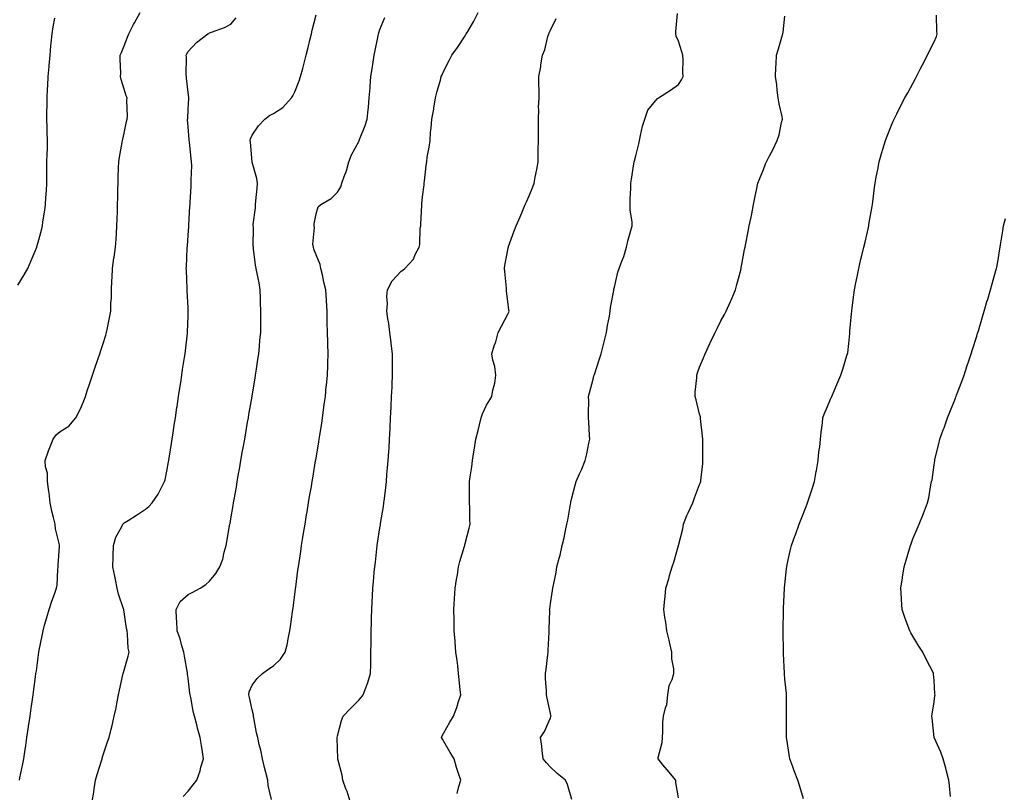
# Model space of a CAD drawing. Units: inches. Extents: x 981683 to 984323, y 7324298 to 7326938.
# Drawn here: x 983399 to 983861, y 7325456 to 7325819 of the extents above; entities that cross this region are included whole.
import ezdxf

# ---------------------------------------------------------------- set-up
doc = ezdxf.new("R2010")
doc.units = ezdxf.units.IN
doc.header["$MEASUREMENT"] = 0
doc.layers.add('Contour_98167324', color=7, linetype='Continuous', true_color=0xef4fac)

msp = doc.modelspace()

# ---------------------------------------------------------------- linework, layer by layer
at = {"layer": 'Contour_98167324'}
for points in [[(983398.93, 7325461.92, 3251), (983399.13, 7325463.01, 3251), (983400.41, 7325469.56, 3251), (983400.87, 7325471.92, 3251), (983401.38, 7325475.25, 3251), (983401.84, 7325478.14, 3251), (983402.41, 7325481.92, 3251), (983403.12, 7325486.85, 3251), (983403.15, 7325487.02, 3251), (983403.85, 7325491.92, 3251), (983404.38, 7325495.59, 3251), (983404.81, 7325498.67, 3251), (983405.26, 7325501.92, 3251), (983405.6, 7325504.37, 3251), (983406.42, 7325510.29, 3251), (983406.64, 7325511.92, 3251), (983406.81, 7325513.16, 3251), (983408.01, 7325521.89, 3251), (983408.02, 7325521.92, 3251), (983408.02, 7325521.94, 3251), (983408.05, 7325522.09, 3251), (983409.62, 7325530.35, 3251), (983409.94, 7325531.92, 3251), (983410.71, 7325534.58, 3251), (983411.71, 7325538.25, 3251), (983412.79, 7325541.92, 3251), (983414.12, 7325545.85, 3251), (983415.31, 7325549.18, 3251), (983416.26, 7325551.92, 3251), (983416.53, 7325553.44, 3251), (983416.86, 7325560.73, 3251), (983417.03, 7325561.92, 3251), (983417.12, 7325562.85, 3251), (983417.65, 7325571.52, 3251), (983417.69, 7325571.92, 3251), (983417.63, 7325572.34, 3251), (983415.87, 7325579.74, 3251), (983415.62, 7325581.92, 3251), (983414.92, 7325585.04, 3251), (983414.15, 7325588.02, 3251), (983413.37, 7325591.92, 3251), (983412.83, 7325596.69, 3251), (983412.7, 7325597.27, 3251), (983412.06, 7325601.92, 3251), (983411.97, 7325605.83, 3251), (983411.1, 7325608.87, 3251), (983410.97, 7325611.92, 3251), (983412.53, 7325616.4, 3251), (983412.76, 7325617.21, 3251), (983414.72, 7325621.92, 3251), (983416.05, 7325623.93, 3251), (983418.05, 7325625.46, 3251), (983422, 7325627.98, 3251), (983425.34, 7325631.92, 3251), (983426.34, 7325633.63, 3251), (983428.05, 7325637.25, 3251), (983429.36, 7325640.61, 3251), (983429.82, 7325641.92, 3251), (983430.72, 7325644.59, 3251), (983431.9, 7325648.07, 3251), (983433.18, 7325651.92, 3251), (983434.4, 7325655.57, 3251), (983435.75, 7325659.62, 3251), (983436.52, 7325661.92, 3251), (983436.92, 7325663.05, 3251), (983438.05, 7325666.31, 3251), (983439.41, 7325670.56, 3251), (983439.78, 7325671.92, 3251), (983440.16, 7325674.02, 3251), (983441.2, 7325678.77, 3251), (983441.71, 7325681.92, 3251), (983441.79, 7325685.66, 3251), (983442.01, 7325687.97, 3251), (983442.08, 7325691.92, 3251), (983442.24, 7325696.1, 3251), (983442.33, 7325697.64, 3251), (983442.49, 7325701.92, 3251), (983443.24, 7325706.73, 3251), (983443.28, 7325707.15, 3251), (983443.98, 7325711.92, 3251), (983444.24, 7325715.73, 3251), (983444.4, 7325718.26, 3251), (983444.65, 7325721.92, 3251), (983444.73, 7325725.24, 3251), (983444.84, 7325728.71, 3251), (983444.92, 7325731.92, 3251), (983444.98, 7325734.99, 3251), (983445.08, 7325738.95, 3251), (983445.14, 7325741.92, 3251), (983445.27, 7325744.7, 3251), (983445.34, 7325749.21, 3251), (983445.45, 7325751.92, 3251), (983445.8, 7325754.17, 3251), (983447.14, 7325761.01, 3251), (983447.3, 7325761.92, 3251), (983447.4, 7325762.57, 3251), (983448.05, 7325765.4, 3251), (983449.18, 7325770.79, 3251), (983449.45, 7325771.92, 3251), (983449.56, 7325773.43, 3251), (983449.24, 7325780.72, 3251), (983449.36, 7325781.92, 3251), (983449.01, 7325782.88, 3251), (983448.05, 7325786.1, 3251), (983446.66, 7325790.54, 3251), (983446.36, 7325791.92, 3251), (983446.38, 7325793.59, 3251), (983446.19, 7325800.06, 3251), (983446.21, 7325801.92, 3251), (983446.72, 7325803.24, 3251), (983448.05, 7325806.33, 3251), (983449.56, 7325810.41, 3251), (983450.17, 7325811.92, 3251), (983452.44, 7325816.31, 3251), (983452.84, 7325817.13, 3251), (983455.56, 7325821.92, 3251)], [(983475.74, 7325454.23, 3249), (983478.05, 7325456.78, 3249), (983480.34, 7325459.63, 3249), (983482.1, 7325461.92, 3249), (983483.67, 7325466.3, 3249), (983484.06, 7325467.93, 3249), (983485.25, 7325471.92, 3249), (983484.79, 7325475.19, 3249), (983484.25, 7325478.12, 3249), (983483.74, 7325481.92, 3249), (983482.49, 7325486.36, 3249), (983482.14, 7325487.82, 3249), (983481.07, 7325491.92, 3249), (983480.43, 7325494.3, 3249), (983479.32, 7325500.65, 3249), (983479.03, 7325501.92, 3249), (983478.84, 7325502.71, 3249), (983478.05, 7325509.74, 3249), (983477.81, 7325511.68, 3249), (983477.81, 7325511.92, 3249), (983477.77, 7325512.2, 3249), (983476.26, 7325520.13, 3249), (983476.07, 7325521.92, 3249), (983475.13, 7325524.84, 3249), (983474.31, 7325528.18, 3249), (983472.81, 7325531.92, 3249), (983472.72, 7325536.59, 3249), (983472.61, 7325537.36, 3249), (983472.49, 7325541.92, 3249), (983474.34, 7325545.64, 3249), (983478.05, 7325549.02, 3249), (983479.98, 7325549.99, 3249), (983483.6, 7325551.92, 3249), (983486.33, 7325553.63, 3249), (983488.05, 7325555.22, 3249), (983491.1, 7325558.87, 3249), (983492.89, 7325561.92, 3249), (983494.35, 7325565.63, 3249), (983494.94, 7325568.81, 3249), (983495.85, 7325571.92, 3249), (983496.21, 7325573.76, 3249), (983497.51, 7325581.39, 3249), (983497.62, 7325581.92, 3249), (983497.68, 7325582.29, 3249), (983498.05, 7325584.44, 3249), (983499.16, 7325590.81, 3249), (983499.36, 7325591.92, 3249), (983499.62, 7325593.49, 3249), (983500.65, 7325599.32, 3249), (983501.1, 7325601.92, 3249), (983501.74, 7325605.61, 3249), (983502.13, 7325607.84, 3249), (983502.83, 7325611.92, 3249), (983503.61, 7325616.36, 3249), (983503.84, 7325617.71, 3249), (983504.56, 7325621.92, 3249), (983505.08, 7325624.89, 3249), (983505.94, 7325629.81, 3249), (983506.31, 7325631.92, 3249), (983506.56, 7325633.41, 3249), (983508, 7325641.87, 3249), (983508.01, 7325641.92, 3249), (983508.01, 7325641.95, 3249), (983508.05, 7325642.17, 3249), (983509.43, 7325650.54, 3249), (983509.66, 7325651.92, 3249), (983509.94, 7325653.81, 3249), (983510.75, 7325659.22, 3249), (983511.15, 7325661.92, 3249), (983511.47, 7325665.34, 3249), (983511.75, 7325668.22, 3249), (983512.09, 7325671.92, 3249), (983512.15, 7325676.02, 3249), (983512.11, 7325677.85, 3249), (983512.19, 7325681.92, 3249), (983512.04, 7325685.91, 3249), (983511.95, 7325688.02, 3249), (983511.82, 7325691.92, 3249), (983511.29, 7325695.16, 3249), (983510.43, 7325699.54, 3249), (983510.03, 7325701.92, 3249), (983509.67, 7325703.55, 3249), (983508.76, 7325711.21, 3249), (983508.64, 7325711.92, 3249), (983508.58, 7325712.44, 3249), (983508.64, 7325721.33, 3249), (983508.59, 7325721.92, 3249), (983508.62, 7325722.49, 3249), (983509.62, 7325730.35, 3249), (983509.7, 7325731.92, 3249), (983509.8, 7325733.66, 3249), (983510.39, 7325739.58, 3249), (983510.51, 7325741.92, 3249), (983510.33, 7325744.2, 3249), (983508.05, 7325751.79, 3249), (983508.01, 7325751.92, 3249), (983508.01, 7325751.96, 3249), (983507.28, 7325761.15, 3249), (983507.15, 7325761.92, 3249), (983507.22, 7325762.75, 3249), (983508.05, 7325764.52, 3249), (983511.12, 7325768.85, 3249), (983514.09, 7325771.92, 3249), (983516.27, 7325773.7, 3249), (983518.05, 7325774.62, 3249), (983522.49, 7325777.47, 3249), (983526.49, 7325781.92, 3249), (983527.13, 7325782.84, 3249), (983528.05, 7325784.77, 3249), (983530.09, 7325789.88, 3249), (983530.81, 7325791.92, 3249), (983531.83, 7325795.7, 3249), (983532.37, 7325797.6, 3249), (983533.49, 7325801.92, 3249), (983534.37, 7325805.6, 3249), (983535.21, 7325809.08, 3249), (983535.88, 7325811.92, 3249), (983536.3, 7325813.67, 3249), (983538.05, 7325820.94, 3249)], [(983554.11, 7325451.92, 3247), (983552.64, 7325456.51, 3247), (983552.1, 7325457.86, 3247), (983550.65, 7325461.92, 3247), (983550.31, 7325464.18, 3247), (983548.26, 7325471.71, 3247), (983548.23, 7325471.92, 3247), (983548.23, 7325472.1, 3247), (983548.05, 7325476.77, 3247), (983547.89, 7325481.76, 3247), (983547.87, 7325481.92, 3247), (983547.89, 7325482.07, 3247), (983548.05, 7325482.7, 3247), (983550.06, 7325489.91, 3247), (983550.76, 7325491.92, 3247), (983554.38, 7325495.59, 3247), (983558.05, 7325499.41, 3247), (983559.25, 7325500.72, 3247), (983560.21, 7325501.92, 3247), (983561.38, 7325505.25, 3247), (983562.32, 7325507.65, 3247), (983563.64, 7325511.92, 3247), (983563.72, 7325516.25, 3247), (983563.7, 7325517.57, 3247), (983563.78, 7325521.92, 3247), (983563.85, 7325526.12, 3247), (983563.89, 7325527.76, 3247), (983563.97, 7325531.92, 3247), (983564.09, 7325535.88, 3247), (983564.12, 7325537.99, 3247), (983564.23, 7325541.92, 3247), (983564.45, 7325545.53, 3247), (983564.56, 7325548.43, 3247), (983564.77, 7325551.92, 3247), (983565.05, 7325554.92, 3247), (983565.36, 7325559.24, 3247), (983565.61, 7325561.92, 3247), (983565.89, 7325564.08, 3247), (983566.59, 7325570.46, 3247), (983566.76, 7325571.92, 3247), (983566.94, 7325573.03, 3247), (983568.05, 7325580.24, 3247), (983568.27, 7325581.69, 3247), (983568.31, 7325581.92, 3247), (983568.35, 7325582.23, 3247), (983569.65, 7325590.32, 3247), (983569.88, 7325591.92, 3247), (983570.11, 7325593.98, 3247), (983570.76, 7325599.21, 3247), (983571.06, 7325601.92, 3247), (983571.32, 7325605.2, 3247), (983571.63, 7325608.34, 3247), (983571.92, 7325611.92, 3247), (983572.18, 7325616.05, 3247), (983572.3, 7325617.67, 3247), (983572.56, 7325621.92, 3247), (983572.78, 7325626.65, 3247), (983572.8, 7325627.17, 3247), (983573.02, 7325631.92, 3247), (983573.25, 7325636.72, 3247), (983573.26, 7325637.14, 3247), (983573.5, 7325641.92, 3247), (983573.69, 7325646.28, 3247), (983573.75, 7325647.63, 3247), (983573.96, 7325651.92, 3247), (983573.93, 7325656.05, 3247), (983573.89, 7325657.76, 3247), (983573.87, 7325661.92, 3247), (983573.3, 7325666.66, 3247), (983573.26, 7325667.12, 3247), (983572.69, 7325671.92, 3247), (983572.17, 7325676.04, 3247), (983571.74, 7325678.23, 3247), (983571.21, 7325681.92, 3247), (983571.51, 7325685.37, 3247), (983571.23, 7325688.74, 3247), (983571.61, 7325691.92, 3247), (983573.79, 7325696.18, 3247), (983578.05, 7325700.67, 3247), (983578.78, 7325701.19, 3247), (983579.68, 7325701.92, 3247), (983583.72, 7325706.25, 3247), (983584.59, 7325708.47, 3247), (983586.41, 7325711.92, 3247), (983586.77, 7325713.2, 3247), (983586.98, 7325720.85, 3247), (983587.18, 7325721.92, 3247), (983587.22, 7325722.75, 3247), (983587.68, 7325731.55, 3247), (983587.7, 7325731.92, 3247), (983587.71, 7325732.26, 3247), (983588.05, 7325735.6, 3247), (983588.74, 7325741.23, 3247), (983588.85, 7325741.92, 3247), (983588.99, 7325742.86, 3247), (983589.72, 7325750.25, 3247), (983589.98, 7325751.92, 3247), (983590.26, 7325754.13, 3247), (983591.18, 7325758.79, 3247), (983591.52, 7325761.92, 3247), (983591.83, 7325765.69, 3247), (983592.12, 7325767.85, 3247), (983592.42, 7325771.92, 3247), (983593.24, 7325776.73, 3247), (983593.29, 7325777.16, 3247), (983594.05, 7325781.92, 3247), (983594.83, 7325785.14, 3247), (983596.37, 7325790.25, 3247), (983596.83, 7325791.92, 3247), (983597.17, 7325792.8, 3247), (983598.05, 7325794.71, 3247), (983600.44, 7325799.53, 3247), (983601.83, 7325801.92, 3247), (983604.36, 7325805.61, 3247), (983608.05, 7325811.08, 3247), (983608.36, 7325811.61, 3247), (983608.55, 7325811.92, 3247), (983609.2, 7325813.07, 3247), (983612.01, 7325817.96, 3247), (983614.19, 7325821.92, 3247)], [(983658.05, 7325452.86, 3245), (983655.99, 7325459.86, 3245), (983655.12, 7325461.92, 3245), (983651.22, 7325465.09, 3245), (983648.05, 7325467.96, 3245), (983646.13, 7325470, 3245), (983644.58, 7325471.92, 3245), (983644.1, 7325475.86, 3245), (983644.01, 7325477.88, 3245), (983643.42, 7325481.92, 3245), (983645.2, 7325484.77, 3245), (983648.05, 7325491.18, 3245), (983648.28, 7325491.69, 3245), (983648.35, 7325491.92, 3245), (983648.29, 7325492.17, 3245), (983648.05, 7325493.18, 3245), (983646.44, 7325500.31, 3245), (983646.15, 7325501.92, 3245), (983646.16, 7325503.81, 3245), (983645.69, 7325509.56, 3245), (983645.7, 7325511.92, 3245), (983645.95, 7325514.02, 3245), (983646.84, 7325520.71, 3245), (983646.99, 7325521.92, 3245), (983647.03, 7325522.94, 3245), (983647.39, 7325531.26, 3245), (983647.42, 7325531.92, 3245), (983647.37, 7325532.6, 3245), (983647.68, 7325541.54, 3245), (983647.64, 7325541.92, 3245), (983647.69, 7325542.29, 3245), (983648.05, 7325544.82, 3245), (983649.06, 7325550.91, 3245), (983649.19, 7325551.92, 3245), (983649.43, 7325553.3, 3245), (983650.71, 7325559.26, 3245), (983651.1, 7325561.92, 3245), (983652.1, 7325565.97, 3245), (983652.55, 7325567.42, 3245), (983653.51, 7325571.92, 3245), (983654.43, 7325575.55, 3245), (983655.12, 7325578.99, 3245), (983655.8, 7325581.92, 3245), (983656.14, 7325583.83, 3245), (983657.43, 7325591.3, 3245), (983657.54, 7325591.92, 3245), (983657.61, 7325592.36, 3245), (983658.05, 7325594.34, 3245), (983659.69, 7325600.28, 3245), (983660.12, 7325601.92, 3245), (983661.69, 7325605.57, 3245), (983662.54, 7325607.42, 3245), (983664.31, 7325611.92, 3245), (983665.06, 7325614.91, 3245), (983666.07, 7325619.94, 3245), (983666.53, 7325621.92, 3245), (983666.4, 7325623.58, 3245), (983666.11, 7325629.97, 3245), (983665.93, 7325631.92, 3245), (983665.83, 7325634.14, 3245), (983666, 7325639.87, 3245), (983665.89, 7325641.92, 3245), (983666.35, 7325643.62, 3245), (983668.05, 7325650.07, 3245), (983668.44, 7325651.53, 3245), (983668.55, 7325651.92, 3245), (983668.79, 7325652.67, 3245), (983670.88, 7325659.08, 3245), (983671.83, 7325661.92, 3245), (983673.06, 7325666.91, 3245), (983673.07, 7325666.93, 3245), (983674.31, 7325671.92, 3245), (983674.8, 7325675.17, 3245), (983675.71, 7325679.58, 3245), (983676.1, 7325681.92, 3245), (983676.29, 7325683.68, 3245), (983677.71, 7325691.58, 3245), (983677.75, 7325691.92, 3245), (983677.8, 7325692.17, 3245), (983678.05, 7325693.18, 3245), (983679.71, 7325700.26, 3245), (983680.25, 7325701.92, 3245), (983681.51, 7325705.38, 3245), (983682.43, 7325707.54, 3245), (983683.71, 7325711.92, 3245), (983684.54, 7325715.43, 3245), (983685.8, 7325719.68, 3245), (983686.4, 7325721.92, 3245), (983686.38, 7325723.59, 3245), (983685.5, 7325729.37, 3245), (983685.47, 7325731.92, 3245), (983685.46, 7325734.51, 3245), (983685.74, 7325739.61, 3245), (983685.72, 7325741.92, 3245), (983686.13, 7325743.84, 3245), (983687.17, 7325751.04, 3245), (983687.34, 7325751.92, 3245), (983687.48, 7325752.49, 3245), (983688.05, 7325754.71, 3245), (983689.55, 7325760.42, 3245), (983689.77, 7325761.92, 3245), (983690.36, 7325764.24, 3245), (983691.24, 7325768.72, 3245), (983692.25, 7325771.92, 3245), (983693.78, 7325776.19, 3245), (983698.05, 7325781.56, 3245), (983698.25, 7325781.72, 3245), (983698.67, 7325781.92, 3245), (983704.44, 7325785.53, 3245), (983708.05, 7325788.25, 3245), (983709.59, 7325790.38, 3245), (983710.36, 7325791.92, 3245), (983710.12, 7325793.99, 3245), (983710.31, 7325799.66, 3245), (983710.09, 7325801.92, 3245), (983709.67, 7325803.54, 3245), (983708.05, 7325808.59, 3245), (983707.02, 7325810.9, 3245), (983706.8, 7325811.92, 3245), (983706.89, 7325813.08, 3245), (983707.66, 7325821.53, 3245)], [(983708.05, 7325453.55, 3244), (983706.88, 7325460.75, 3244), (983706.8, 7325461.92, 3244), (983702.84, 7325466.7, 3244), (983700.84, 7325469.13, 3244), (983698.55, 7325471.92, 3244), (983698.6, 7325472.46, 3244), (983700.46, 7325479.51, 3244), (983700.59, 7325481.92, 3244), (983700.84, 7325484.72, 3244), (983700.8, 7325489.16, 3244), (983701.15, 7325491.92, 3244), (983701.96, 7325495.83, 3244), (983702.58, 7325497.38, 3244), (983703.18, 7325501.92, 3244), (983703.74, 7325506.23, 3244), (983705.18, 7325509.05, 3244), (983705.93, 7325511.92, 3244), (983705.86, 7325514.11, 3244), (983704.99, 7325518.86, 3244), (983704.92, 7325521.92, 3244), (983704.05, 7325525.93, 3244), (983703.74, 7325527.62, 3244), (983702.7, 7325531.92, 3244), (983702.16, 7325536.03, 3244), (983701.75, 7325538.21, 3244), (983701.21, 7325541.92, 3244), (983701.56, 7325545.43, 3244), (983701.85, 7325548.12, 3244), (983702.22, 7325551.92, 3244), (983703.62, 7325556.35, 3244), (983703.97, 7325557.84, 3244), (983705.11, 7325561.92, 3244), (983705.86, 7325564.1, 3244), (983708.05, 7325571.92, 3244), (983710.15, 7325579.83, 3244), (983710.44, 7325581.92, 3244), (983712.09, 7325585.97, 3244), (983712.6, 7325587.36, 3244), (983714.81, 7325591.92, 3244), (983715.63, 7325594.35, 3244), (983718.05, 7325600.6, 3244), (983718.43, 7325601.53, 3244), (983718.6, 7325601.92, 3244), (983718.62, 7325602.49, 3244), (983719.47, 7325610.51, 3244), (983719.51, 7325611.92, 3244), (983719.46, 7325613.33, 3244), (983719.51, 7325620.46, 3244), (983719.46, 7325621.92, 3244), (983719.4, 7325623.27, 3244), (983718.51, 7325631.47, 3244), (983718.48, 7325631.92, 3244), (983718.43, 7325632.31, 3244), (983718.05, 7325633.64, 3244), (983716.48, 7325640.35, 3244), (983715.95, 7325641.92, 3244), (983716, 7325643.97, 3244), (983716.73, 7325650.6, 3244), (983716.77, 7325651.92, 3244), (983717.07, 7325652.89, 3244), (983718.05, 7325655.6, 3244), (983719.9, 7325660.07, 3244), (983720.71, 7325661.92, 3244), (983722.89, 7325666.77, 3244), (983722.99, 7325666.98, 3244), (983725.27, 7325671.92, 3244), (983726.21, 7325673.76, 3244), (983728.05, 7325677.3, 3244), (983729.65, 7325680.32, 3244), (983730.56, 7325681.92, 3244), (983732.57, 7325686.44, 3244), (983732.87, 7325687.1, 3244), (983734.87, 7325691.92, 3244), (983735.54, 7325694.42, 3244), (983737.31, 7325701.18, 3244), (983737.5, 7325701.92, 3244), (983737.57, 7325702.39, 3244), (983738.05, 7325704.74, 3244), (983739.16, 7325710.8, 3244), (983739.39, 7325711.92, 3244), (983739.72, 7325713.59, 3244), (983740.78, 7325719.19, 3244), (983741.34, 7325721.92, 3244), (983742.19, 7325726.06, 3244), (983742.47, 7325727.5, 3244), (983743.36, 7325731.92, 3244), (983744.15, 7325735.82, 3244), (983744.72, 7325738.59, 3244), (983745.41, 7325741.92, 3244), (983746.14, 7325743.83, 3244), (983748.05, 7325748.38, 3244), (983749.01, 7325750.96, 3244), (983749.38, 7325751.92, 3244), (983750.85, 7325754.73, 3244), (983752.42, 7325757.55, 3244), (983754.47, 7325761.92, 3244), (983755.33, 7325764.64, 3244), (983756.5, 7325770.37, 3244), (983756.92, 7325771.92, 3244), (983756.72, 7325773.25, 3244), (983755.3, 7325779.17, 3244), (983754.96, 7325781.92, 3244), (983754.45, 7325785.52, 3244), (983754.2, 7325788.07, 3244), (983753.59, 7325791.92, 3244), (983753.78, 7325796.19, 3244), (983753.99, 7325797.85, 3244), (983754.18, 7325801.92, 3244), (983755.09, 7325804.88, 3244), (983756.59, 7325810.46, 3244), (983757.01, 7325811.92, 3244), (983757.25, 7325812.72, 3244), (983758.05, 7325820.27, 3244)], [(983766.8, 7325453.17, 3243), (983765.11, 7325458.98, 3243), (983764.16, 7325461.92, 3243), (983762.46, 7325466.33, 3243), (983761.78, 7325468.18, 3243), (983760.38, 7325471.92, 3243), (983759.99, 7325473.86, 3243), (983758.9, 7325481.07, 3243), (983758.74, 7325481.92, 3243), (983758.74, 7325492.62, 3243), (983758.82, 7325501.15, 3243), (983758.82, 7325501.92, 3243), (983758.74, 7325502.62, 3243), (983758.05, 7325509.25, 3243), (983757.84, 7325511.71, 3243), (983757.83, 7325511.92, 3243), (983757.82, 7325512.15, 3243), (983757.34, 7325521.21, 3243), (983757.33, 7325521.92, 3243), (983757.33, 7325522.64, 3243), (983757.22, 7325531.09, 3243), (983757.23, 7325531.92, 3243), (983757.25, 7325532.72, 3243), (983757.36, 7325541.23, 3243), (983757.38, 7325541.92, 3243), (983757.42, 7325542.55, 3243), (983757.9, 7325551.77, 3243), (983757.91, 7325551.92, 3243), (983757.92, 7325552.05, 3243), (983758.05, 7325553.46, 3243), (983758.79, 7325561.17, 3243), (983758.88, 7325561.92, 3243), (983759.14, 7325563.01, 3243), (983760.57, 7325569.41, 3243), (983761.19, 7325571.92, 3243), (983762.93, 7325576.8, 3243), (983762.99, 7325576.98, 3243), (983764.78, 7325581.92, 3243), (983765.71, 7325584.26, 3243), (983768.05, 7325590.29, 3243), (983768.51, 7325591.47, 3243), (983768.67, 7325591.92, 3243), (983768.98, 7325592.85, 3243), (983770.99, 7325598.98, 3243), (983771.98, 7325601.92, 3243), (983772.74, 7325606.61, 3243), (983772.82, 7325607.16, 3243), (983773.65, 7325611.92, 3243), (983774.04, 7325615.93, 3243), (983774.41, 7325618.27, 3243), (983774.8, 7325621.92, 3243), (983775.05, 7325624.92, 3243), (983775.65, 7325629.52, 3243), (983775.86, 7325631.92, 3243), (983776.44, 7325633.53, 3243), (983778.05, 7325637.23, 3243), (983779.42, 7325640.55, 3243), (983780.02, 7325641.92, 3243), (983781.49, 7325645.35, 3243), (983782.42, 7325647.55, 3243), (983784.24, 7325651.92, 3243), (983785.25, 7325654.72, 3243), (983787.18, 7325661.05, 3243), (983787.47, 7325661.92, 3243), (983787.55, 7325662.41, 3243), (983788.05, 7325666.72, 3243), (983788.52, 7325671.45, 3243), (983788.55, 7325671.92, 3243), (983788.58, 7325672.45, 3243), (983789.3, 7325680.67, 3243), (983789.38, 7325681.92, 3243), (983789.54, 7325683.42, 3243), (983790.38, 7325689.59, 3243), (983790.64, 7325691.92, 3243), (983791.31, 7325695.18, 3243), (983791.94, 7325698.04, 3243), (983792.71, 7325701.92, 3243), (983793.75, 7325706.21, 3243), (983794.21, 7325708.08, 3243), (983795.14, 7325711.92, 3243), (983795.66, 7325714.31, 3243), (983797.23, 7325721.09, 3243), (983797.41, 7325721.92, 3243), (983797.48, 7325722.49, 3243), (983798.05, 7325725.96, 3243), (983798.94, 7325731.03, 3243), (983799.12, 7325731.92, 3243), (983799.29, 7325733.16, 3243), (983800.06, 7325739.91, 3243), (983800.34, 7325741.92, 3243), (983800.92, 7325744.79, 3243), (983801.59, 7325748.38, 3243), (983802.3, 7325751.92, 3243), (983803.58, 7325756.39, 3243), (983804.03, 7325757.9, 3243), (983805.21, 7325761.92, 3243), (983805.96, 7325764.01, 3243), (983808.05, 7325769.16, 3243), (983808.92, 7325771.05, 3243), (983809.31, 7325771.92, 3243), (983810.55, 7325774.42, 3243), (983812.2, 7325777.77, 3243), (983814.26, 7325781.92, 3243), (983815.67, 7325784.31, 3243), (983818.05, 7325788.65, 3243), (983819.2, 7325790.77, 3243), (983819.76, 7325791.92, 3243), (983821.57, 7325795.43, 3243), (983822.55, 7325797.42, 3243), (983824.99, 7325801.92, 3243), (983825.93, 7325804.03, 3243), (983828.05, 7325808.19, 3243), (983829.15, 7325810.81, 3243), (983829.53, 7325811.92, 3243), (983829.35, 7325813.22, 3243), (983829.15, 7325820.81, 3243)], [(983398.05, 7325694.1, 3252), (983401.05, 7325698.92, 3252), (983402.76, 7325701.92, 3252), (983404.35, 7325705.62, 3252), (983406.23, 7325710.1, 3252), (983407.01, 7325711.92, 3252), (983407.25, 7325712.72, 3252), (983408.05, 7325715.38, 3252), (983409.42, 7325720.55, 3252), (983409.71, 7325721.92, 3252), (983409.92, 7325723.8, 3252), (983410.74, 7325729.23, 3252), (983411.03, 7325731.92, 3252), (983411.19, 7325735.06, 3252), (983411.53, 7325738.44, 3252), (983411.7, 7325741.92, 3252), (983411.74, 7325745.61, 3252), (983411.74, 7325748.23, 3252), (983411.78, 7325751.92, 3252), (983411.91, 7325755.77, 3252), (983411.97, 7325758, 3252), (983412.08, 7325761.92, 3252), (983411.95, 7325765.82, 3252), (983411.91, 7325768.06, 3252), (983411.77, 7325771.92, 3252), (983411.77, 7325775.64, 3252), (983411.89, 7325778.08, 3252), (983411.89, 7325781.92, 3252), (983412.1, 7325785.97, 3252), (983412.19, 7325787.77, 3252), (983412.42, 7325791.92, 3252), (983412.8, 7325796.66, 3252), (983412.83, 7325797.14, 3252), (983413.22, 7325801.92, 3252), (983413.66, 7325806.31, 3252), (983413.79, 7325807.67, 3252), (983414.23, 7325811.92, 3252), (983414.69, 7325815.27, 3252), (983415.42, 7325819.29, 3252)], [(983433.03, 7325451.92, 3250), (983433.74, 7325456.23, 3250), (983433.98, 7325457.85, 3250), (983434.63, 7325461.92, 3250), (983435.37, 7325464.6, 3250), (983437.51, 7325471.38, 3250), (983437.67, 7325471.92, 3250), (983437.75, 7325472.23, 3250), (983438.05, 7325473.34, 3250), (983440.16, 7325479.82, 3250), (983440.95, 7325481.92, 3250), (983441.87, 7325485.74, 3250), (983442.37, 7325487.6, 3250), (983443.34, 7325491.92, 3250), (983444.19, 7325495.78, 3250), (983444.73, 7325498.6, 3250), (983445.42, 7325501.92, 3250), (983445.86, 7325504.1, 3250), (983447.4, 7325511.27, 3250), (983447.53, 7325511.92, 3250), (983447.64, 7325512.33, 3250), (983448.05, 7325513.47, 3250), (983449.93, 7325520.04, 3250), (983450.29, 7325521.92, 3250), (983449.97, 7325523.84, 3250), (983449.65, 7325530.32, 3250), (983449.44, 7325531.92, 3250), (983449.13, 7325533.01, 3250), (983448.05, 7325540.68, 3250), (983447.85, 7325541.72, 3250), (983447.84, 7325541.92, 3250), (983447.76, 7325542.21, 3250), (983445.31, 7325549.18, 3250), (983444.73, 7325551.92, 3250), (983443.9, 7325556.07, 3250), (983443.71, 7325557.58, 3250), (983442.66, 7325561.92, 3250), (983442.81, 7325566.68, 3250), (983442.78, 7325567.19, 3250), (983442.95, 7325571.92, 3250), (983444.14, 7325575.83, 3250), (983446.77, 7325580.64, 3250), (983447.34, 7325581.92, 3250), (983447.65, 7325582.32, 3250), (983448.05, 7325582.61, 3250), (983449.89, 7325583.76, 3250), (983453.84, 7325586.13, 3250), (983458.05, 7325589.08, 3250), (983459.65, 7325590.32, 3250), (983461.09, 7325591.92, 3250), (983463.92, 7325596.06, 3250), (983465.66, 7325599.53, 3250), (983466.98, 7325601.92, 3250), (983467.22, 7325602.76, 3250), (983468.05, 7325606.78, 3250), (983468.82, 7325611.15, 3250), (983468.95, 7325611.92, 3250), (983469.12, 7325612.99, 3250), (983470.2, 7325619.77, 3250), (983470.54, 7325621.92, 3250), (983470.99, 7325624.86, 3250), (983471.53, 7325628.44, 3250), (983472.06, 7325631.92, 3250), (983472.76, 7325636.63, 3250), (983472.84, 7325637.13, 3250), (983473.56, 7325641.92, 3250), (983474.15, 7325645.82, 3250), (983474.54, 7325648.41, 3250), (983475.07, 7325651.92, 3250), (983475.46, 7325654.51, 3250), (983476.31, 7325660.18, 3250), (983476.57, 7325661.92, 3250), (983476.73, 7325663.23, 3250), (983477.76, 7325671.63, 3250), (983477.8, 7325671.92, 3250), (983477.81, 7325672.16, 3250), (983478.05, 7325679.61, 3250), (983478.12, 7325681.85, 3250), (983478.13, 7325681.92, 3250), (983478.12, 7325681.99, 3250), (983478.05, 7325683.44, 3250), (983477.65, 7325691.51, 3250), (983477.62, 7325691.92, 3250), (983477.6, 7325692.36, 3250), (983477.22, 7325701.09, 3250), (983477.18, 7325701.92, 3250), (983477.22, 7325702.76, 3250), (983477.62, 7325711.49, 3250), (983477.64, 7325711.92, 3250), (983477.66, 7325712.31, 3250), (983478.05, 7325717.5, 3250), (983478.36, 7325721.61, 3250), (983478.4, 7325721.92, 3250), (983478.43, 7325722.3, 3250), (983478.86, 7325731.11, 3250), (983478.93, 7325731.92, 3250), (983479, 7325732.87, 3250), (983479.4, 7325740.58, 3250), (983479.49, 7325741.92, 3250), (983479.41, 7325743.28, 3250), (983479.73, 7325750.24, 3250), (983479.65, 7325751.92, 3250), (983479.44, 7325753.31, 3250), (983478.67, 7325761.29, 3250), (983478.59, 7325761.92, 3250), (983478.52, 7325762.39, 3250), (983478.05, 7325768.29, 3250), (983477.8, 7325771.66, 3250), (983477.81, 7325771.92, 3250), (983477.83, 7325772.15, 3250), (983478.05, 7325776.63, 3250), (983478.31, 7325781.65, 3250), (983478.31, 7325782.18, 3250), (983478.05, 7325784.47, 3250), (983477.34, 7325791.21, 3250), (983477.26, 7325791.92, 3250), (983477.18, 7325792.78, 3250), (983477.24, 7325801.11, 3250), (983477.16, 7325801.92, 3250), (983477.42, 7325802.55, 3250), (983478.05, 7325803.73, 3250), (983481.97, 7325808, 3250), (983487.29, 7325811.92, 3250), (983487.75, 7325812.22, 3250), (983488.05, 7325812.44, 3250), (983488.95, 7325812.81, 3250), (983495.02, 7325814.95, 3250), (983498.05, 7325816.6, 3250), (983500.54, 7325819.43, 3250)], [(983517.1, 7325452.87, 3248), (983515.56, 7325459.43, 3248), (983515.35, 7325461.92, 3248), (983514.46, 7325465.51, 3248), (983513.89, 7325467.76, 3248), (983512.85, 7325471.92, 3248), (983512.11, 7325475.98, 3248), (983511.4, 7325478.57, 3248), (983510.68, 7325481.92, 3248), (983510.17, 7325484.04, 3248), (983508.91, 7325491.06, 3248), (983508.72, 7325491.92, 3248), (983508.72, 7325492.59, 3248), (983508.05, 7325494.85, 3248), (983506.83, 7325500.7, 3248), (983506.47, 7325501.92, 3248), (983506.65, 7325503.32, 3248), (983508.05, 7325506.48, 3248), (983510.4, 7325509.57, 3248), (983512.87, 7325511.92, 3248), (983515.9, 7325514.06, 3248), (983518.05, 7325515.53, 3248), (983521.37, 7325518.6, 3248), (983523.56, 7325521.92, 3248), (983524.57, 7325525.39, 3248), (983525.09, 7325528.96, 3248), (983525.77, 7325531.92, 3248), (983526.06, 7325533.91, 3248), (983526.98, 7325540.85, 3248), (983527.13, 7325541.92, 3248), (983527.24, 7325542.74, 3248), (983528.05, 7325548.94, 3248), (983528.39, 7325551.57, 3248), (983528.44, 7325551.92, 3248), (983528.5, 7325552.37, 3248), (983529.57, 7325560.39, 3248), (983529.78, 7325561.92, 3248), (983530.08, 7325563.95, 3248), (983530.84, 7325569.13, 3248), (983531.25, 7325571.92, 3248), (983531.87, 7325575.74, 3248), (983532.2, 7325577.76, 3248), (983532.88, 7325581.92, 3248), (983533.63, 7325586.34, 3248), (983533.86, 7325587.73, 3248), (983534.55, 7325591.92, 3248), (983535.05, 7325594.92, 3248), (983535.85, 7325599.72, 3248), (983536.21, 7325601.92, 3248), (983536.48, 7325603.49, 3248), (983537.84, 7325611.71, 3248), (983537.87, 7325611.92, 3248), (983537.9, 7325612.07, 3248), (983538.05, 7325612.96, 3248), (983539.33, 7325620.64, 3248), (983539.54, 7325621.92, 3248), (983539.81, 7325623.68, 3248), (983540.72, 7325629.25, 3248), (983541.11, 7325631.92, 3248), (983541.55, 7325635.42, 3248), (983541.93, 7325638.04, 3248), (983542.41, 7325641.92, 3248), (983542.87, 7325646.74, 3248), (983542.9, 7325647.06, 3248), (983543.36, 7325651.92, 3248), (983543.54, 7325656.43, 3248), (983543.56, 7325657.43, 3248), (983543.74, 7325661.92, 3248), (983543.6, 7325666.37, 3248), (983543.53, 7325667.4, 3248), (983543.41, 7325671.92, 3248), (983543.32, 7325676.64, 3248), (983543.3, 7325677.17, 3248), (983543.23, 7325681.92, 3248), (983542.93, 7325686.8, 3248), (983542.93, 7325687.04, 3248), (983542.67, 7325691.92, 3248), (983541.65, 7325695.52, 3248), (983541.01, 7325698.96, 3248), (983540.29, 7325701.92, 3248), (983539.97, 7325703.85, 3248), (983538.05, 7325708.3, 3248), (983537.06, 7325710.93, 3248), (983536.79, 7325711.92, 3248), (983536.61, 7325713.36, 3248), (983537.29, 7325721.16, 3248), (983537.14, 7325721.92, 3248), (983537.15, 7325722.82, 3248), (983538.05, 7325727.62, 3248), (983539.08, 7325730.89, 3248), (983540.28, 7325731.92, 3248), (983545.16, 7325734.82, 3248), (983548.05, 7325737.76, 3248), (983549.68, 7325740.29, 3248), (983550.14, 7325741.92, 3248), (983551.24, 7325745.11, 3248), (983552.29, 7325747.68, 3248), (983553.48, 7325751.92, 3248), (983554.73, 7325755.24, 3248), (983558.05, 7325761.42, 3248), (983558.24, 7325761.74, 3248), (983558.32, 7325761.92, 3248), (983558.49, 7325762.36, 3248), (983561.05, 7325768.92, 3248), (983562.1, 7325771.92, 3248), (983562.47, 7325776.34, 3248), (983562.6, 7325777.36, 3248), (983562.97, 7325781.92, 3248), (983563.37, 7325786.6, 3248), (983563.42, 7325787.29, 3248), (983563.79, 7325791.92, 3248), (983564.37, 7325795.6, 3248), (983564.78, 7325798.64, 3248), (983565.26, 7325801.92, 3248), (983565.76, 7325804.2, 3248), (983567.18, 7325811.05, 3248), (983567.37, 7325811.92, 3248), (983567.52, 7325812.45, 3248), (983568.05, 7325813.97, 3248), (983570.34, 7325819.63, 3248)], [(983604.25, 7325455.71, 3246), (983605.09, 7325458.96, 3246), (983605.92, 7325461.92, 3246), (983604.93, 7325465.04, 3246), (983603.98, 7325467.85, 3246), (983602.79, 7325471.92, 3246), (983601, 7325474.87, 3246), (983598.05, 7325479.99, 3246), (983597.33, 7325481.2, 3246), (983596.89, 7325481.92, 3246), (983597.27, 7325482.71, 3246), (983598.05, 7325484.04, 3246), (983600.81, 7325489.15, 3246), (983602.57, 7325491.92, 3246), (983604.06, 7325495.91, 3246), (983604.9, 7325498.77, 3246), (983605.94, 7325501.92, 3246), (983605.74, 7325504.23, 3246), (983605.17, 7325509.04, 3246), (983604.93, 7325511.92, 3246), (983604.51, 7325515.46, 3246), (983604.19, 7325518.06, 3246), (983603.71, 7325521.92, 3246), (983603.34, 7325526.62, 3246), (983603.29, 7325527.16, 3246), (983602.92, 7325531.92, 3246), (983602.83, 7325536.69, 3246), (983602.83, 7325537.15, 3246), (983602.73, 7325541.92, 3246), (983603.02, 7325546.89, 3246), (983603.02, 7325546.95, 3246), (983603.32, 7325551.92, 3246), (983603.93, 7325556.05, 3246), (983604.35, 7325558.22, 3246), (983604.92, 7325561.92, 3246), (983605.51, 7325564.45, 3246), (983607.76, 7325571.62, 3246), (983607.84, 7325571.92, 3246), (983607.87, 7325572.1, 3246), (983608.05, 7325572.86, 3246), (983609.85, 7325580.12, 3246), (983610.35, 7325581.92, 3246), (983610.25, 7325584.12, 3246), (983610.16, 7325589.82, 3246), (983610.07, 7325591.92, 3246), (983609.99, 7325593.86, 3246), (983610.13, 7325599.84, 3246), (983610.05, 7325601.92, 3246), (983610.31, 7325604.18, 3246), (983611.11, 7325608.86, 3246), (983611.39, 7325611.92, 3246), (983612.07, 7325615.94, 3246), (983612.4, 7325617.57, 3246), (983613.1, 7325621.92, 3246), (983614.09, 7325625.89, 3246), (983614.76, 7325628.63, 3246), (983615.57, 7325631.92, 3246), (983616.23, 7325633.74, 3246), (983618.05, 7325637.79, 3246), (983619.62, 7325640.35, 3246), (983620.5, 7325641.92, 3246), (983621.04, 7325644.91, 3246), (983621.9, 7325648.08, 3246), (983622.43, 7325651.92, 3246), (983622, 7325655.87, 3246), (983621.05, 7325658.92, 3246), (983620.56, 7325661.92, 3246), (983621.69, 7325665.56, 3246), (983622.42, 7325667.55, 3246), (983623.56, 7325671.92, 3246), (983625.13, 7325674.84, 3246), (983628.05, 7325680.53, 3246), (983628.5, 7325681.48, 3246), (983628.59, 7325681.92, 3246), (983628.55, 7325682.41, 3246), (983628.05, 7325686.49, 3246), (983627.42, 7325691.29, 3246), (983627.43, 7325691.92, 3246), (983627.36, 7325692.61, 3246), (983626.67, 7325700.54, 3246), (983626.51, 7325701.92, 3246), (983626.65, 7325703.31, 3246), (983628.05, 7325710.72, 3246), (983628.25, 7325711.72, 3246), (983628.28, 7325711.92, 3246), (983628.42, 7325712.3, 3246), (983630.93, 7325719.04, 3246), (983631.99, 7325721.92, 3246), (983633.76, 7325726.2, 3246), (983634.88, 7325728.75, 3246), (983636.24, 7325731.92, 3246), (983636.77, 7325733.2, 3246), (983638.05, 7325736.02, 3246), (983639.76, 7325740.22, 3246), (983640.35, 7325741.92, 3246), (983640.87, 7325744.74, 3246), (983641.67, 7325748.3, 3246), (983642.27, 7325751.92, 3246), (983642.32, 7325756.19, 3246), (983642.34, 7325757.63, 3246), (983642.38, 7325761.92, 3246), (983642.42, 7325766.28, 3246), (983642.37, 7325767.6, 3246), (983642.41, 7325771.92, 3246), (983642.56, 7325776.43, 3246), (983642.5, 7325777.47, 3246), (983642.7, 7325781.92, 3246), (983642.68, 7325786.54, 3246), (983642.61, 7325787.36, 3246), (983642.59, 7325791.92, 3246), (983643.45, 7325796.52, 3246), (983643.59, 7325797.46, 3246), (983644.38, 7325801.92, 3246), (983645.42, 7325804.54, 3246), (983646.86, 7325810.73, 3246), (983647.23, 7325811.92, 3246), (983647.51, 7325812.46, 3246), (983648.05, 7325813.64, 3246), (983650.78, 7325819.19, 3246)], [(983835.76, 7325454.21, 3242), (983835.32, 7325459.19, 3242), (983835.01, 7325461.92, 3242), (983833.94, 7325466.04, 3242), (983833.63, 7325467.5, 3242), (983832.3, 7325471.92, 3242), (983831.17, 7325475.04, 3242), (983828.05, 7325481.92, 3242), (983827.11, 7325490.98, 3242), (983827, 7325491.92, 3242), (983827.13, 7325492.83, 3242), (983828.05, 7325498.67, 3242), (983828.46, 7325501.51, 3242), (983828.51, 7325501.92, 3242), (983828.47, 7325502.34, 3242), (983828.05, 7325508.68, 3242), (983827.83, 7325511.7, 3242), (983827.81, 7325511.92, 3242), (983827.56, 7325512.41, 3242), (983824.45, 7325518.32, 3242), (983822.74, 7325521.92, 3242), (983820.86, 7325524.74, 3242), (983818.05, 7325529.45, 3242), (983817.15, 7325531.02, 3242), (983816.68, 7325531.92, 3242), (983815.91, 7325534.05, 3242), (983814.34, 7325538.21, 3242), (983813.1, 7325541.92, 3242), (983812.82, 7325546.69, 3242), (983812.8, 7325547.18, 3242), (983812.52, 7325551.92, 3242), (983813.23, 7325556.75, 3242), (983813.28, 7325557.15, 3242), (983814, 7325561.92, 3242), (983814.9, 7325565.07, 3242), (983816.58, 7325570.45, 3242), (983817.02, 7325571.92, 3242), (983817.27, 7325572.7, 3242), (983818.05, 7325575.03, 3242), (983820.11, 7325579.86, 3242), (983821.1, 7325581.92, 3242), (983823.07, 7325586.91, 3242), (983823.08, 7325586.95, 3242), (983824.96, 7325591.92, 3242), (983825.6, 7325594.37, 3242), (983826.58, 7325600.45, 3242), (983826.9, 7325601.92, 3242), (983827.12, 7325602.85, 3242), (983828.05, 7325609.78, 3242), (983828.32, 7325611.65, 3242), (983828.34, 7325611.92, 3242), (983828.42, 7325612.29, 3242), (983830.35, 7325619.61, 3242), (983830.8, 7325621.92, 3242), (983832.35, 7325626.21, 3242), (983832.74, 7325627.24, 3242), (983834.32, 7325631.92, 3242), (983835.39, 7325634.58, 3242), (983838.05, 7325641.16, 3242), (983838.28, 7325641.69, 3242), (983838.37, 7325641.92, 3242), (983838.58, 7325642.44, 3242), (983841.06, 7325648.91, 3242), (983842.17, 7325651.92, 3242), (983843.62, 7325656.35, 3242), (983844.22, 7325658.09, 3242), (983845.51, 7325661.92, 3242), (983846.06, 7325663.91, 3242), (983848.05, 7325670.18, 3242), (983848.46, 7325671.51, 3242), (983848.59, 7325671.92, 3242), (983848.83, 7325672.7, 3242), (983850.75, 7325679.23, 3242), (983851.61, 7325681.92, 3242), (983853.03, 7325686.9, 3242), (983853.04, 7325686.93, 3242), (983854.52, 7325691.92, 3242), (983855.28, 7325694.7, 3242), (983857.06, 7325700.94, 3242), (983857.34, 7325701.92, 3242), (983857.45, 7325702.52, 3242), (983858.05, 7325705.98, 3242), (983858.88, 7325711.09, 3242), (983859, 7325711.92, 3242), (983859.18, 7325713.05, 3242), (983860.33, 7325719.64, 3242), (983860.69, 7325721.92, 3242), (983861.49, 7325725.36, 3242)]]:
    msp.add_polyline3d(points, dxfattribs=at)

doc.saveas('drawing.dxf')
